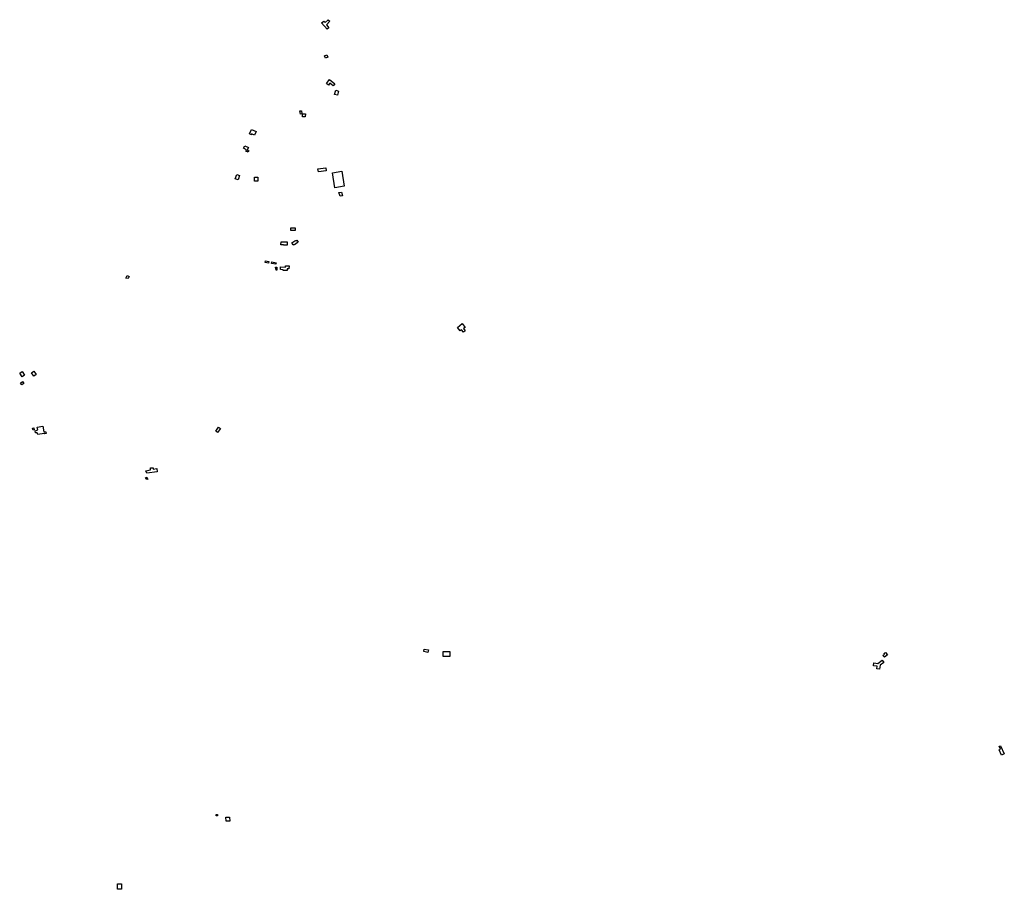
# Model space of a CAD drawing. Units: inches. Extents: x 2459043 to 2717305, y 1429193 to 1565170.
# Drawn here: x 2557053 to 2566664, y 1544714 to 1553203 of the extents above; entities that cross this region are included whole.
import ezdxf

# ---------------------------------------------------------------- set-up
doc = ezdxf.new("R2010")
doc.units = ezdxf.units.IN
doc.header["$MEASUREMENT"] = 0
doc.layers.add('Structures', color=8, linetype='Continuous')

msp = doc.modelspace()

# ---------------------------------------------------------------- linework, layer by layer
at = {"layer": 'Structures'}
for points in [[(2560055.1, 1553111.4), (2560000.4, 1553172.1), (2560022.5, 1553187.7), (2560034.2, 1553176), (2560065.3, 1553203.3), (2560079.6, 1553187.7), (2560048.5, 1553152.6), (2560071.8, 1553125.3)], [(2560026.9, 1552850.6), (2560050.5, 1552861.6), (2560061.5, 1552838), (2560037.9, 1552827)], [(2560112.6, 1552558.1), (2560080.6, 1552583.4), (2560066.1, 1552565), (2560047.9, 1552579.4), (2560078.6, 1552618.1), (2560128.6, 1552578.6)], [(2560126.7, 1552474.4), (2560138.6, 1552515.6), (2560165.2, 1552506.3), (2560154.6, 1552467.8)], [(2559792.3, 1552282.6), (2559787.5, 1552312.6), (2559803.5, 1552315), (2559808.3, 1552285)], [(2559840.8, 1552253.5), (2559813.5, 1552254.3), (2559814.8, 1552284.6), (2559842, 1552283.9)], [(2559346.5, 1552076.7), (2559317.2, 1552088.4), (2559314, 1552080.7), (2559296.7, 1552087.6), (2559314, 1552131.2), (2559360.5, 1552112.7)], [(2559281.8, 1551909.5), (2559259.8, 1551920.8), (2559266.1, 1551933.1), (2559237.3, 1551947.9), (2559249.8, 1551972.6), (2559284.8, 1551954.8), (2559273.3, 1551932.4), (2559289.3, 1551924.4)], [(2559170.9, 1551691.3), (2559198.8, 1551681.3), (2559184.5, 1551641.2), (2559156.5, 1551651.2)], [(2559968.2, 1551718.4), (2559964.2, 1551747.1), (2560040.7, 1551757.9), (2560044.7, 1551729.1)], [(2560128, 1551562.8), (2560104.8, 1551709.3), (2560198.5, 1551724), (2560221.5, 1551577.6)], [(2559376.2, 1551628.2), (2559344.9, 1551628.2), (2559344.9, 1551666.7), (2559376.2, 1551666.7)], [(2560166.7, 1551516.9), (2560194.6, 1551520.4), (2560205, 1551483.8), (2560180.6, 1551480.3)], [(2559700, 1551145.2), (2559698.8, 1551171.2), (2559741.5, 1551172.8), (2559741.5, 1551144.9)], [(2559663.5, 1551001.8), (2559629.1, 1551001.8), (2559629.1, 1551006.1), (2559602.2, 1551005.5), (2559604.7, 1551034.2), (2559662.2, 1551034.2)], [(2559758.8, 1551051.5), (2559771.6, 1551031.1), (2559761.2, 1551024.5), (2559761.8, 1551023.6), (2559734.4, 1551006.4), (2559731.9, 1551010.3), (2559721.5, 1551003.8), (2559707.7, 1551025.9), (2559737.7, 1551044.6), (2559738.7, 1551043), (2559746.5, 1551047.9), (2559748.4, 1551045)], [(2559480.9, 1550827.8), (2559449.7, 1550834.6), (2559452.9, 1550850.1), (2559484.2, 1550843.4)], [(2559551.6, 1550815.5), (2559511.8, 1550824.6), (2559515.6, 1550840.3), (2559555.1, 1550831)], [(2559551.5, 1550786.7), (2559563.7, 1550786.7), (2559563.7, 1550758.8), (2559555, 1550758.8)], [(2559664.4, 1550754.8), (2559624.7, 1550755.5), (2559624.7, 1550762.8), (2559599.2, 1550763.1), (2559599.4, 1550789.5), (2559648.4, 1550788.4), (2559648.7, 1550800.4), (2559681.9, 1550799.5), (2559681.2, 1550770.8), (2559664.7, 1550771.1)], [(2558088.2, 1550681.3), (2558102.3, 1550704.9), (2558121.2, 1550696.6), (2558110.6, 1550675.4)], [(2561384.7, 1550152), (2561366.5, 1550176), (2561352, 1550165.2), (2561325.5, 1550200), (2561373.2, 1550236.4), (2561401.2, 1550199.6), (2561385.2, 1550187.6), (2561402.5, 1550165.2)], [(2557077.3, 1549717.6), (2557052.7, 1549754), (2557076.8, 1549770), (2557101.3, 1549733.6)], [(2557191.3, 1549724), (2557167.8, 1549756), (2557191.3, 1549773.2), (2557215, 1549741.3)], [(2557061.3, 1549656.4), (2557080.6, 1549670.2), (2557093.4, 1549652.4), (2557074.1, 1549638.6)], [(2557183.2, 1549195.6), (2557178.5, 1549214.4), (2557190.7, 1549217.6), (2557195.5, 1549198.8)], [(2557229.2, 1549154.8), (2557221.8, 1549170.2), (2557206.9, 1549168.7), (2557203.9, 1549189.6), (2557230.8, 1549200.1), (2557224.8, 1549224), (2557278.6, 1549235.9), (2557287.5, 1549179.2), (2557306.9, 1549179.2), (2557309.9, 1549162.7), (2557293.5, 1549161.2), (2557292, 1549164.2)], [(2558984.8, 1549172.4), (2558966, 1549186), (2558994, 1549224.8), (2559012.8, 1549211.3)], [(2558284, 1548800.6), (2558329.7, 1548807.7), (2558328.3, 1548827.7), (2558355.4, 1548827.7), (2558355.4, 1548814.9), (2558392.5, 1548820.6), (2558393.9, 1548790.6), (2558292.6, 1548774.9)], [(2558281.2, 1548733.5), (2558294, 1548736.4), (2558302.6, 1548719.2), (2558294, 1548713.5)], [(2561001.4, 1547059.3), (2561042.4, 1547050.7), (2561038.1, 1547026.9), (2560997.1, 1547035.5)], [(2561186.8, 1546986.4), (2561186.5, 1547035.6), (2561250.8, 1547036), (2561251.3, 1546986.7)], [(2565494.5, 1546979.3), (2565480, 1546996.7), (2565494.7, 1547008.7), (2565489.5, 1547015.2), (2565503.2, 1547026.4), (2565522.7, 1547002.4)], [(2565446, 1546862.8), (2565420.5, 1546866.3), (2565424, 1546891.9), (2565388, 1546897.2), (2565392, 1546925.6), (2565428.7, 1546919.9), (2565471.2, 1546951.2), (2565488, 1546927.9), (2565451.7, 1546901.6)], [(2566638.3, 1546023.2), (2566613.6, 1546074.8), (2566626.8, 1546081.2), (2566612.8, 1546110.3), (2566625.6, 1546116.3), (2566664.3, 1546036)], [(2558972.3, 1545445.1), (2558985.1, 1545445.1), (2558982.5, 1545431.1), (2558971.1, 1545432.3)], [(2559065.4, 1545419.6), (2559102.3, 1545419.6), (2559104.9, 1545378.8), (2559067.9, 1545378.8)], [(2558045.3, 1544714.2), (2558007, 1544715.7), (2558009.1, 1544768.6), (2558047.4, 1544767.1)]]:
    msp.add_lwpolyline(points, close=True, dxfattribs=at)

doc.saveas('drawing.dxf')
